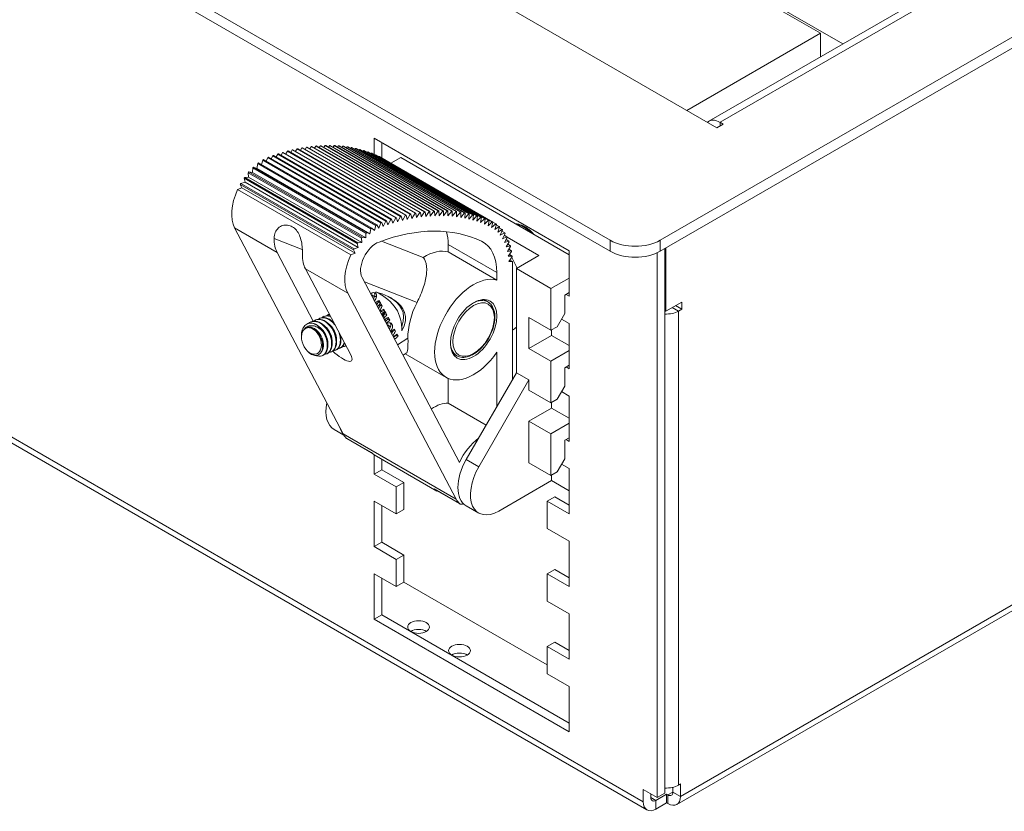
# Model space of a CAD drawing. Units: millimetres. Extents: x 483 to 1179, y 126 to 680.
# Drawn here: x 934 to 1044, y 144 to 233 of the extents above; entities that cross this region are included whole.
import ezdxf

# ---------------------------------------------------------------- set-up
doc = ezdxf.new("R2010")
doc.units = ezdxf.units.MM
doc.header["$LTSCALE"] = 4
doc.layers.add('Visible (ISO)', color=7, linetype='Continuous', lineweight=15)
doc.layers.add('Visible Narrow (ISO)', color=7, linetype='Continuous', lineweight=9)

msp = doc.modelspace()

# ---------------------------------------------------------------- linework, layer by layer
at = {"layer": 'Visible (ISO)'}
for p, q in [((1023.789, 231.946), (924.087, 289.509)), ((1140.108, 286.203), (1005.757, 208.635)), ((1012.121, 221.291), (901.813, 284.978)), ((1140.108, 284.978), (1005.757, 207.411)), ((1115.877, 282.448), (1011.225, 222.027)), ((1000.101, 208.635), (879.892, 278.038)), ((1000.101, 207.411), (879.892, 276.813)), ((1023.789, 231.946), (1008.727, 223.251)), ((1023.789, 229.281), (1023.789, 231.946)), ((1012.828, 221.699), (1012.121, 221.291)), ((1012.475, 221.904), (1012.828, 221.699)), ((967.921, 219.103), (968.06, 219.296)), ((968.06, 219.296), (980.788, 211.947)), ((980.858, 211.949), (968.13, 219.298)), ((968.435, 219.121), (968.568, 219.3)), ((968.568, 219.3), (981.296, 211.952)), ((981.365, 211.951), (968.637, 219.3)), ((968.943, 219.123), (969.069, 219.288)), ((969.069, 219.288), (981.797, 211.94)), ((981.865, 211.937), (969.137, 219.285)), ((973.584, 218.267), (973.584, 220.107)), ((973.584, 220.107), (995.504, 207.452)), ((974.433, 219.617), (974.433, 217.891)), ((974.973, 210.829), (962.245, 218.177)), ((962.545, 218.005), (962.723, 218.337)), ((962.723, 218.337), (975.451, 210.989)), ((975.527, 211.013), (962.799, 218.361)), ((963.098, 218.189), (963.274, 218.507)), ((963.274, 218.507), (976.002, 211.159)), ((976.077, 211.181), (963.349, 218.529)), ((963.648, 218.356), (963.822, 218.661)), ((963.822, 218.661), (976.55, 211.312)), ((976.625, 211.332), (963.897, 218.68)), ((964.196, 218.508), (964.367, 218.798)), ((964.367, 218.798), (977.095, 211.45)), ((977.169, 211.467), (964.441, 218.815)), ((964.74, 218.643), (964.908, 218.919)), ((964.908, 218.919), (977.635, 211.57)), ((977.709, 211.586), (964.981, 218.934)), ((965.281, 218.761), (965.444, 219.023)), ((965.444, 219.023), (978.172, 211.675)), ((978.245, 211.688), (965.517, 219.036)), ((965.818, 218.863), (965.977, 219.111)), ((965.977, 219.111), (978.705, 211.763)), ((978.777, 211.773), (966.049, 219.122)), ((966.35, 218.948), (966.505, 219.182)), ((966.505, 219.182), (979.233, 211.834)), ((979.305, 211.842), (966.577, 219.191)), ((966.879, 219.016), (967.029, 219.237)), ((967.029, 219.237), (979.757, 211.888)), ((979.828, 211.894), (967.1, 219.243)), ((967.402, 219.068), (967.547, 219.275)), ((967.547, 219.275), (980.275, 211.926)), ((980.345, 211.93), (967.618, 219.279)), ((969.446, 219.107), (969.565, 219.26)), ((969.565, 219.26), (982.293, 211.911)), ((982.36, 211.906), (969.632, 219.254)), ((969.942, 219.075), (970.054, 219.214)), ((970.054, 219.214), (982.782, 211.866)), ((982.848, 211.858), (970.12, 219.207)), ((970.433, 219.026), (970.537, 219.152)), ((970.537, 219.152), (983.265, 211.803)), ((983.33, 211.794), (970.602, 219.142)), ((970.916, 218.961), (971.013, 219.073)), ((971.013, 219.073), (983.74, 211.725)), ((983.805, 211.713), (971.077, 219.061)), ((971.394, 218.878), (971.481, 218.978)), ((971.481, 218.978), (984.209, 211.629)), ((984.272, 211.615), (971.545, 218.963)), ((971.864, 218.779), (971.942, 218.866)), ((971.942, 218.866), (984.67, 211.517)), ((984.733, 211.501), (972.005, 218.849)), ((972.327, 218.663), (972.396, 218.738)), ((972.396, 218.738), (985.124, 211.389)), ((985.185, 211.37), (972.457, 218.719)), ((972.783, 218.531), (972.842, 218.593)), ((972.842, 218.593), (985.57, 211.244)), ((985.63, 211.223), (972.902, 218.572)), ((973.23, 218.382), (973.28, 218.432)), ((973.28, 218.432), (986.007, 211.083)), ((986.067, 211.06), (973.339, 218.409)), ((973.671, 218.217), (973.709, 218.255)), ((973.709, 218.255), (986.437, 210.906)), ((986.495, 210.881), (973.767, 218.229)), ((960.37, 216.701), (960.473, 217.275)), ((960.473, 217.275), (973.2, 209.926)), ((973.291, 209.995), (960.563, 217.344)), ((960.888, 217.156), (961.035, 217.66)), ((961.035, 217.66), (973.763, 210.312)), ((973.855, 210.365), (961.127, 217.713)), ((961.435, 217.535), (961.599, 217.942)), ((961.599, 217.942), (974.327, 210.594)), ((974.417, 210.629), (961.69, 217.977)), ((961.99, 217.804), (962.169, 218.151)), ((962.169, 218.151), (974.897, 210.802)), ((974.103, 218.035), (974.13, 218.061)), ((974.13, 218.061), (986.858, 210.713)), ((986.919, 210.682), (974.191, 218.031)), ((976.554, 217.944), (975.448, 217.305)), ((995.504, 207.002), (976.554, 217.944)), ((959.451, 215.734), (959.408, 216.235)), ((959.408, 216.235), (972.136, 208.886)), ((959.489, 216.331), (959.895, 216.251)), ((972.217, 208.982), (959.489, 216.331)), ((959.895, 216.251), (959.925, 216.796)), ((972.623, 208.903), (959.895, 216.251)), ((959.925, 216.796), (972.653, 209.447)), ((960.012, 216.879), (960.37, 216.701)), ((972.74, 209.531), (960.012, 216.879)), ((973.098, 209.353), (960.37, 216.701)), ((958.697, 214.551), (958.513, 214.928)), ((958.513, 214.928), (971.241, 207.579)), ((958.577, 215.041), (959.048, 215.162)), ((971.305, 207.692), (958.577, 215.041)), ((959.048, 215.162), (958.933, 215.607)), ((958.933, 215.607), (971.661, 208.258)), ((959.007, 215.713), (959.451, 215.734)), ((971.735, 208.364), (959.007, 215.713)), ((971.776, 207.814), (959.048, 215.162)), ((972.179, 208.385), (959.451, 215.734)), ((958.211, 214.332), (958.697, 214.551)), ((970.939, 206.984), (958.211, 214.332)), ((971.425, 207.202), (958.697, 214.551)), ((977.635, 211.57), (977.277, 210.98)), ((977.807, 211.089), (977.709, 211.586)), ((978.172, 211.675), (977.807, 211.089)), ((978.332, 211.183), (978.245, 211.688)), ((978.705, 211.763), (978.332, 211.183)), ((978.853, 211.26), (978.777, 211.773)), ((979.233, 211.834), (978.853, 211.26)), ((979.37, 211.321), (979.305, 211.842)), ((979.757, 211.888), (979.37, 211.321)), ((979.882, 211.365), (979.828, 211.894)), ((980.275, 211.926), (979.882, 211.365)), ((980.388, 211.393), (980.345, 211.93)), ((980.788, 211.947), (980.388, 211.393)), ((980.889, 211.404), (980.858, 211.949)), ((981.296, 211.952), (980.889, 211.404)), ((981.385, 211.4), (981.365, 211.951)), ((981.797, 211.94), (981.385, 211.4)), ((981.875, 211.378), (981.865, 211.937)), ((982.293, 211.911), (981.875, 211.378)), ((982.358, 211.341), (982.36, 211.906)), ((982.782, 211.866), (982.358, 211.341)), ((982.835, 211.287), (982.848, 211.858)), ((983.265, 211.803), (982.835, 211.287)), ((983.306, 211.216), (983.33, 211.794)), ((983.74, 211.725), (983.306, 211.216)), ((983.769, 211.13), (983.805, 211.713)), ((984.209, 211.629), (983.769, 211.13)), ((984.226, 211.027), (984.272, 211.615)), ((974.327, 210.594), (974.089, 210.005)), ((974.581, 210.192), (974.417, 210.629)), ((974.897, 210.802), (974.581, 210.192)), ((975.125, 210.381), (974.973, 210.829)), ((975.451, 210.989), (975.125, 210.381)), ((975.668, 210.554), (975.527, 211.013)), ((976.002, 211.159), (975.668, 210.554)), ((976.208, 210.712), (976.077, 211.181)), ((976.55, 211.312), (976.208, 210.712)), ((976.744, 210.854), (976.625, 211.332)), ((977.095, 211.45), (976.744, 210.854)), ((977.277, 210.98), (977.169, 211.467)), ((984.67, 211.517), (984.226, 211.027)), ((984.675, 210.908), (984.733, 211.501)), ((985.124, 211.389), (984.675, 210.908)), ((985.117, 210.772), (985.185, 211.37)), ((985.57, 211.244), (985.117, 210.772)), ((985.55, 210.621), (985.63, 211.223)), ((986.007, 211.083), (985.55, 210.621)), ((985.976, 210.453), (986.067, 211.06)), ((986.437, 210.906), (985.976, 210.453)), ((986.393, 210.271), (986.495, 210.881)), ((986.858, 210.713), (986.393, 210.271)), ((986.783, 210.078), (986.919, 210.682)), ((987.258, 210.483), (986.783, 210.078)), ((986.918, 210.679), (987.258, 210.483)), ((987.143, 209.834), (987.315, 210.444)), ((1121.445, 210.901), (1007.611, 145.179)), ((970.077, 186.863), (957.877, 210.029)), ((972.653, 209.447), (972.623, 208.903)), ((973.098, 209.353), (972.74, 209.531)), ((973.2, 209.926), (973.098, 209.353)), ((973.591, 209.723), (973.291, 209.995)), ((973.763, 210.312), (973.591, 209.723)), ((974.089, 210.005), (973.855, 210.365)), ((987.626, 210.198), (987.143, 209.834)), ((987.299, 210.387), (987.626, 210.198)), ((987.47, 209.538), (987.677, 210.152)), ((987.957, 209.861), (987.47, 209.538)), ((987.641, 210.044), (987.957, 209.861)), ((987.763, 209.195), (988.003, 209.807)), ((988.251, 209.473), (987.763, 209.195)), ((987.942, 209.651), (988.251, 209.473)), ((988.019, 208.805), (988.292, 209.411)), ((971.661, 208.258), (971.776, 207.814)), ((972.179, 208.385), (971.735, 208.364)), ((972.136, 208.886), (972.179, 208.385)), ((972.623, 208.903), (972.217, 208.982)), ((979.097, 206.711), (974.404, 208.549)), ((988.506, 209.037), (988.019, 208.805)), ((988.202, 209.212), (988.506, 209.037)), ((988.238, 208.371), (988.54, 208.968)), ((988.719, 208.555), (988.238, 208.371)), ((988.416, 207.896), (988.747, 208.48)), ((988.419, 208.729), (988.719, 208.555)), ((992.11, 206.921), (988.531, 208.988)), ((966.723, 199.539), (962.65, 207.274)), ((971.425, 207.202), (970.939, 206.984)), ((971.241, 207.579), (971.425, 207.202)), ((971.776, 207.814), (971.305, 207.692)), ((981.893, 208.166), (981.893, 207.329)), ((981.893, 207.329), (987.373, 204.165)), ((988.89, 208.031), (988.416, 207.896)), ((988.555, 207.382), (988.912, 207.95)), ((989.017, 207.468), (988.555, 207.382)), ((988.591, 208.204), (988.89, 208.031)), ((988.651, 206.834), (989.032, 207.382)), ((988.717, 207.642), (989.017, 207.468)), ((995.504, 207.452), (995.504, 202.348)), ((1005.404, 207.229), (1005.404, 145.975)), ((1006.252, 146.465), (1006.252, 207.697)), ((1006.394, 207.778), (1006.394, 200.675)), ((989.1, 206.87), (988.651, 206.834)), ((988.706, 206.255), (989.108, 206.779)), ((989.138, 206.24), (988.706, 206.255)), ((988.798, 207.045), (989.1, 206.87)), ((988.831, 206.418), (989.138, 206.24)), ((989.14, 193.011), (989.14, 206.023)), ((992.11, 206.921), (989.565, 205.451)), ((965.832, 205.437), (970.93, 195.756)), ((987.373, 205.002), (987.373, 204.165)), ((993.454, 203.206), (989.565, 205.451)), ((989.565, 205.451), (989.565, 193.746)), ((983.166, 183.659), (972.207, 204.469)), ((995.504, 204.39), (993.454, 203.206)), ((970.605, 202.681), (982.805, 179.514)), ((993.454, 198.511), (993.454, 203.206)), ((995.504, 202.757), (995.009, 202.471)), ((973.524, 202.368), (973.312, 202.491)), ((973.926, 201.471), (973.724, 201.588)), ((974.031, 201.809), (974.079, 201.719)), ((974.291, 201.596), (974.079, 201.719)), ((974.347, 202.521), (974.135, 202.643)), ((974.147, 201.87), (974.291, 201.596)), ((985.906, 201.97), (986.365, 201.705)), ((995.009, 200.389), (995.009, 202.471)), ((995.504, 202.348), (995.151, 202.553)), ((1006.394, 200.675), (1008.162, 201.695)), ((1008.162, 201.695), (1008.162, 200.879)), ((974.273, 201.35), (974.278, 201.341)), ((974.49, 201.219), (974.278, 201.341)), ((974.347, 201.49), (974.49, 201.219)), ((974.546, 200.831), (974.61, 200.71)), ((974.822, 200.587), (974.61, 200.71)), ((974.667, 200.883), (974.822, 200.587)), ((974.83, 200.573), (974.829, 200.573)), ((1006.252, 200.756), (1006.394, 200.675)), ((1008.162, 200.879), (1007.454, 201.287)), ((1008.162, 200.879), (1007.808, 200.675)), ((966.492, 199.471), (966.43, 199.446)), ((966.982, 199.676), (966.921, 199.65)), ((967.472, 199.88), (967.411, 199.855)), ((967.962, 200.085), (967.901, 200.059)), ((968.453, 200.289), (968.391, 200.264)), ((974.663, 200.138), (974.459, 200.255)), ((974.945, 199.61), (974.743, 199.727)), ((974.992, 200.257), (974.78, 200.38)), ((975.035, 199.902), (975.107, 199.766)), ((975.32, 199.643), (975.107, 199.766)), ((975.147, 199.97), (975.32, 199.643)), ((990.979, 196.47), (990.979, 199.94)), ((990.979, 199.94), (993.454, 198.511)), ((995.009, 200.389), (994.161, 198.919)), ((994.656, 199.776), (995.504, 199.287)), ((975.303, 198.994), (975.091, 199.117)), ((975.745, 198.554), (975.761, 198.524)), ((975.974, 198.401), (975.761, 198.524)), ((975.847, 198.642), (975.974, 198.401)), ((994.161, 198.919), (993.454, 198.511)), ((993.524, 198.552), (993.524, 197.939)), ((995.504, 199.287), (995.504, 194.183)), ((965.392, 197.719), (965.388, 197.895)), ((976.035, 198.005), (976.052, 197.971)), ((976.265, 197.849), (976.052, 197.971)), ((976.137, 198.091), (976.265, 197.849)), ((993.524, 197.939), (990.979, 196.47)), ((993.524, 197.939), (995.504, 196.796)), ((966.012, 196.231), (966.105, 196.135)), ((968.766, 196.086), (968.705, 196.061)), ((969.257, 196.291), (969.195, 196.265)), ((969.747, 196.495), (969.686, 196.469)), ((970.237, 196.699), (970.176, 196.674)), ((987.373, 196.041), (987.373, 189.949)), ((993.454, 195.041), (990.979, 196.47)), ((995.504, 196.225), (993.454, 195.041)), ((967.786, 195.677), (967.725, 195.652)), ((968.276, 195.882), (968.215, 195.856)), ((976.819, 195.712), (977.18, 195.935)), ((981.656, 193.223), (977.073, 195.869)), ((982.406, 195.908), (982.865, 195.643)), ((993.454, 190.346), (993.454, 195.041)), ((995.504, 194.592), (995.009, 194.306)), ((995.009, 192.224), (995.009, 194.306)), ((995.504, 194.183), (995.151, 194.388)), ((1004.257, 144.567), (919.859, 193.294)), ((981.893, 193.106), (981.893, 190.328)), ((989.565, 193.746), (983.921, 183.97)), ((990.979, 192.929), (985.335, 183.153)), ((989.565, 193.746), (990.979, 192.929)), ((990.979, 192.929), (990.979, 191.775)), ((990.979, 191.775), (993.454, 190.346)), ((995.009, 192.224), (994.161, 190.754)), ((994.656, 191.612), (995.504, 191.122)), ((994.161, 190.754), (993.454, 190.346)), ((995.504, 191.122), (995.504, 186.019)), ((981.893, 190.328), (986.167, 187.861)), ((993.524, 189.774), (990.979, 188.305)), ((993.524, 190.387), (993.524, 189.774)), ((993.524, 189.774), (995.504, 188.631)), ((990.979, 188.305), (990.979, 183.61)), ((993.454, 186.876), (990.979, 188.305)), ((970.161, 186.718), (969.071, 187.347)), ((995.504, 188.06), (993.454, 186.876)), ((973.29, 184.724), (970.495, 186.338)), ((993.454, 182.181), (993.454, 186.876)), ((995.504, 186.427), (995.009, 186.141)), ((995.009, 184.059), (995.009, 186.141)), ((995.504, 186.019), (995.151, 186.223)), ((973.567, 184.52), (980.639, 180.438)), ((973.584, 182.344), (973.584, 184.511)), ((974.433, 184.021), (974.433, 182.834)), ((995.009, 184.059), (994.161, 182.589)), ((973.584, 182.344), (974.433, 182.834)), ((974.433, 182.834), (976.907, 181.405)), ((990.979, 183.61), (993.454, 182.181)), ((994.656, 183.447), (995.504, 182.957)), ((995.504, 182.957), (995.504, 177.854)), ((976.059, 180.915), (973.584, 182.344)), ((994.161, 182.589), (993.454, 182.181)), ((993.524, 182.222), (993.524, 181.609)), ((976.059, 180.915), (976.907, 181.405)), ((976.059, 177.854), (976.059, 180.915)), ((976.907, 181.405), (976.907, 178.343)), ((983.223, 178.989), (980.394, 180.622)), ((987.585, 178.18), (993.524, 181.609)), ((993.524, 181.609), (995.504, 180.466)), ((993.029, 179.282), (993.878, 179.772)), ((993.878, 179.772), (995.504, 178.833)), ((973.584, 179.282), (976.059, 177.854)), ((973.584, 174.179), (973.584, 179.282)), ((974.433, 178.793), (974.433, 174.669)), ((976.059, 177.854), (976.907, 178.343)), ((985.335, 177.957), (983.921, 178.774)), ((995.504, 177.854), (993.029, 179.282)), ((993.029, 179.282), (993.029, 176.221)), ((993.029, 176.221), (995.504, 174.792)), ((973.584, 174.179), (974.433, 174.669)), ((976.059, 172.75), (973.584, 174.179)), ((974.433, 174.669), (976.907, 173.24)), ((995.504, 174.792), (995.504, 169.689)), ((976.059, 172.75), (976.907, 173.24)), ((976.907, 173.24), (976.907, 170.178)), ((976.059, 169.689), (976.059, 172.75)), ((973.584, 171.117), (976.059, 169.689)), ((973.584, 166.014), (973.584, 171.117)), ((974.433, 170.628), (974.433, 166.504)), ((993.029, 171.117), (993.878, 171.607)), ((995.504, 169.689), (993.029, 171.117)), ((993.029, 171.117), (993.029, 168.056)), ((993.878, 171.607), (995.504, 170.668)), ((976.059, 169.689), (976.907, 170.178)), ((993.029, 160.87), (976.907, 170.178)), ((993.029, 168.056), (995.504, 166.627)), ((973.584, 166.014), (974.433, 166.504)), ((974.433, 166.504), (995.504, 154.338)), ((995.504, 166.627), (995.504, 161.524)), ((995.504, 153.359), (973.584, 166.014)), ((993.029, 162.953), (993.878, 163.442)), ((995.504, 161.524), (993.029, 162.953)), ((993.029, 162.953), (993.029, 159.891)), ((993.878, 163.442), (995.504, 162.503)), ((993.029, 159.891), (995.504, 158.462)), ((995.504, 158.462), (995.504, 153.359)), ((1007.808, 147.363), (1008.025, 147.488)), ((1008.025, 147.488), (1008.025, 146.095)), ((1003.843, 145.482), (1003.843, 146.876)), ((1003.843, 146.876), (1005.404, 145.975)), ((1004.692, 146.386), (1004.692, 145.972)), ((1005.257, 145.646), (1006.464, 146.343)), ((1005.404, 145.975), (1006.252, 146.465)), ((1006.464, 146.343), (1006.464, 145.363)), ((1006.464, 146.343), (1006.611, 146.258)), ((1007.177, 146.585), (1007.177, 147.117)), ((1006.464, 145.363), (1005.257, 144.666)), ((1006.611, 145.278), (1006.464, 145.363))]:
    msp.add_line(p, q, dxfattribs=at)
for centre, major_axis, ratio, start_param, end_param in [((1012.475, 219.862), (-1.25, 2.165), 0.5773503, 5.4977871, 6.4250824), ((957.385, 187.35), (17.5, 30.311), 0.5773503, 0.3362893, 0.3394075), ((957.385, 187.35), (17.5, 30.311), 0.5773503, 0.3134321, 0.3165503), ((957.385, 187.35), (17.5, 30.311), 0.5773503, 0.290575, 0.2936932), ((957.385, 187.35), (17.5, 30.311), 0.5773503, 0.5877178, 0.5908577), ((957.385, 187.35), (17.5, 30.311), 0.5773503, 0.5648607, 0.5679789), ((957.385, 187.35), (17.5, 30.311), 0.5773503, 0.5420035, 0.5451217), ((957.385, 187.35), (17.5, 30.311), 0.5773503, 0.5191464, 0.5222646), ((957.385, 187.35), (17.5, 30.311), 0.5773503, 0.4962893, 0.4994075), ((957.385, 187.35), (17.5, 30.311), 0.5773503, 0.4734321, 0.4765503), ((957.385, 187.35), (17.5, 30.311), 0.5773503, 0.450575, 0.4536932), ((957.385, 187.35), (17.5, 30.311), 0.5773503, 0.4277178, 0.430836), ((957.385, 187.35), (17.5, 30.311), 0.5773503, 0.4048607, 0.4079789), ((957.385, 187.35), (17.5, 30.311), 0.5773503, 0.3820035, 0.3851217), ((957.385, 187.35), (17.5, 30.311), 0.5773503, 0.3591464, 0.3622646), ((957.385, 187.35), (17.5, 30.311), 0.5773503, 0.2677178, 0.270836), ((957.385, 187.35), (17.5, 30.311), 0.5773503, 0.2448607, 0.2479789), ((957.385, 187.35), (17.5, 30.311), 0.5773503, 0.2220035, 0.2251217), ((957.385, 187.35), (17.5, 30.311), 0.5773503, 0.1991464, 0.2022646), ((957.385, 187.35), (17.5, 30.311), 0.5773503, 0.1762893, 0.1794075), ((957.385, 187.35), (17.5, 30.311), 0.5773503, 0.1534321, 0.1565503), ((957.385, 187.35), (17.5, 30.311), 0.5773503, 0.130575, 0.1336932), ((957.385, 187.35), (17.5, 30.311), 0.5773503, 0.1077178, 0.110836), ((957.385, 187.35), (17.5, 30.311), 0.5773503, 0.0848607, 0.0879789), ((957.385, 187.35), (17.5, 30.311), 0.5773503, 0.0619945, 0.0651217), ((961.081, 213.605), (2.5, 4.33), 0.5773503, 0.9325086, 0.9584382), ((961.081, 213.605), (2.5, 4.33), 0.5773503, 0.7725086, 0.7984382), ((961.081, 213.605), (2.5, 4.33), 0.5773503, 0.6125086, 0.6384382), ((969.341, 209.289), (5, 8.66), 0.5773503, 0.0296246, 0.0414589), ((961.081, 213.605), (2.5, 4.33), 0.5773503, 1.2525086, 1.2784382), ((961.081, 213.605), (2.5, 4.33), 0.5773503, 1.0925086, 1.1184382), ((961.081, 213.605), (2.5, 4.33), 0.5773503, 1.5725086, 1.5984382), ((961.081, 213.605), (2.5, 4.33), 0.5773503, 1.4125086, 1.4384382), ((961.081, 213.605), (-2.5, -4.33), 0.5773503, 4.8741013, 5.9341195), ((970.113, 180.002), (-17.5, -30.311), 0.5773503, 3.6150248, 3.618143), ((970.113, 180.002), (-17.5, -30.311), 0.5773503, 3.5921676, 3.5952858), ((970.113, 180.002), (-17.5, -30.311), 0.5773503, 3.5693105, 3.5724287), ((970.113, 180.002), (-17.5, -30.311), 0.5773503, 3.5464533, 3.5495715), ((970.113, 180.002), (17.5, 30.311), 0.5773503, 0.3820035, 0.3851217), ((970.113, 180.002), (17.5, 30.311), 0.5773503, 0.3591464, 0.3622646), ((970.113, 180.002), (17.5, 30.311), 0.5773503, 0.3362893, 0.3394075), ((970.113, 180.002), (17.5, 30.311), 0.5773503, 0.3134321, 0.3165503), ((970.113, 180.002), (17.5, 30.311), 0.5773503, 0.290575, 0.2936932), ((970.113, 180.002), (17.5, 30.311), 0.5773503, 0.2677178, 0.270836), ((970.113, 180.002), (17.5, 30.311), 0.5773503, 0.2448607, 0.2479789), ((970.113, 180.002), (17.5, 30.311), 0.5773503, 0.2220035, 0.2251217), ((970.113, 180.002), (17.5, 30.311), 0.5773503, 0.1991464, 0.2022646), ((970.113, 180.002), (17.5, 30.311), 0.5773503, 0.1762893, 0.1794075), ((973.809, 206.256), (-2.5, -4.33), 0.5773503, 3.7541013, 3.7800309), ((970.113, 180.002), (-17.5, -30.311), 0.5773503, 3.7293105, 3.7324503), ((970.113, 180.002), (-17.5, -30.311), 0.5773503, 3.7064533, 3.7095715), ((970.113, 180.002), (-17.5, -30.311), 0.5773503, 3.6835962, 3.6867144), ((970.113, 180.002), (-17.5, -30.311), 0.5773503, 3.6607391, 3.6638573), ((970.113, 180.002), (-17.5, -30.311), 0.5773503, 3.6378819, 3.6410001), ((970.113, 180.002), (17.5, 30.311), 0.5773503, 0.1534321, 0.1565503), ((970.113, 180.002), (17.5, 30.311), 0.5773503, 0.130575, 0.1336932), ((970.113, 180.002), (17.5, 30.311), 0.5773503, 0.1077178, 0.110836), ((970.113, 180.002), (17.5, 30.311), 0.5773503, 0.0848607, 0.0879789), ((970.113, 180.002), (17.5, 30.311), 0.5773503, 0.0619945, 0.0651217), ((982.069, 201.94), (5, 8.66), 0.5773503, 0.0296246, 0.0414589), ((982.069, 201.94), (5, 8.66), 0.5773503, 6.2328099, 6.2446442), ((973.809, 206.256), (-2.5, -4.33), 0.5773503, 4.2341013, 4.2600309), ((973.809, 206.256), (-2.5, -4.33), 0.5773503, 4.0741013, 4.1000309), ((973.809, 206.256), (-2.5, -4.33), 0.5773503, 3.9141013, 3.9400309), ((970.113, 180.002), (16.25, 28.146), 0.5773503, 0.0425869, 0.6102527), ((976.589, 205.104), (-3.75, -6.495), 0.5773503, 2.3561945, 2.6100476), ((982.069, 201.94), (5, 8.66), 0.5773503, 6.1528099, 6.1646442), ((982.069, 201.94), (5, 8.66), 0.5773503, 6.0728099, 6.0846442), ((982.069, 201.94), (5, 8.66), 0.5773503, 5.9928099, 6.0046442), ((965.854, 210.849), (-2.5, -4.33), 0.5773503, 5.4859999, 5.9341195), ((973.809, 206.256), (-2.5, -4.33), 0.5773503, 4.5541013, 4.5800309), ((973.809, 206.256), (-1.25, -2.165), 0.5773503, 3.7518454, 5.9341195), ((973.809, 206.256), (-2.5, -4.33), 0.5773503, 4.3941013, 4.4200309), ((982.069, 201.94), (3.75, 6.495), 0.5773503, 5.4977871, 6.3257722), ((982.069, 201.94), (5, 8.66), 0.5773503, 5.9128099, 5.9246442), ((982.069, 201.94), (5, 8.66), 0.5773503, 5.8328099, 5.8446442), ((1002.929, 210.268), (-4, 0), 0.5773503, 0.7853982, 2.3561945), ((973.809, 206.256), (-2.5, -4.33), 0.5773503, 4.7141013, 4.7400309), ((979.276, 201.757), (3.1, 5.369), 0.5773503, 0.1459232, 0.8262922), ((982.069, 201.94), (5, 8.66), 0.5773503, 5.7528099, 5.7646442), ((982.069, 201.94), (5, 8.66), 0.5773503, 5.6728099, 5.6846442), ((1002.929, 209.044), (4, 0), 0.5773503, 3.9269908, 5.4977871), ((969.036, 209.012), (-2.5, -4.33), 0.5773503, 5.4859999, 5.9341195), ((973.809, 206.256), (-2.5, -4.33), 0.5773503, 4.8741013, 5.9341195), ((985.393, 204.675), (3.606, -6.245), 0.5773503, 1.612977, 1.6208726), ((985.393, 204.675), (3.606, -6.245), 0.5773503, 1.3734008, 1.55966), ((982.069, 201.94), (5, 8.66), 0.5773503, 5.5928099, 5.6046442), ((982.069, 201.94), (5, 8.66), 0.5773503, 5.4977871, 5.5246442), ((984.756, 198.593), (3.1, 5.369), 0.5773503, 0.1459232, 4.5664657), ((981.751, 200.328), (-3.1, -5.369), 0.5773503, 4.7996554, 5.5326937), ((1006.394, 201.491), (-2, 0), 0.5773503, 1.5000266, 2.3561945), ((966.813, 197.439), (-0.77, 1.846), 0.6512861, 4.9563622, 5.7417604), ((985.393, 204.675), (3.606, -6.245), 0.5773503, 0.0402357, 0.1728451), ((969.339, 196.675), (1.691, -1.592), 0.2846624, 4.7285931, 6.9755203), ((971.321, 191.244), (-2.25, -3.897), 0.5773503, 5.2511911, 6.2831853), ((980.337, 186.039), (2.35, 4.07), 0.5773503, 0.2982756, 0.8859692), ((972.735, 190.428), (-2.25, -3.897), 0.5773503, 5.7976403, 6.0705986), ((973.089, 190.223), (-2.35, -4.07), 0.5773503, 5.9341195, 6.140546), ((970.995, 187.204), (-0.5, -0.866), 0.5773503, 6.140546, 6.2831853), ((985.817, 182.875), (-2.35, -4.07), 0.5773503, 4.0806445, 4.8504457), ((975.917, 188.59), (-2.35, -4.07), 0.5773503, 6.140546, 6.2831853), ((986.171, 182.671), (-2.25, -3.897), 0.5773503, 4.712389, 6.2831853), ((987.585, 181.854), (-2.25, -3.897), 0.5773503, 4.712389, 7.0685835), ((980.894, 181.488), (-0.5, -0.866), 0.5773503, 6.140546, 6.2831853), ((982.989, 184.508), (-2.35, -4.07), 0.5773503, 6.140546, 6.4097209), ((985.817, 182.875), (-2.35, -4.07), 0.5773503, 5.9341195, 6.140546), ((983.723, 179.855), (-0.5, -0.866), 0.5773503, 6.140546, 6.9367059), ((978.569, 164.157), (-1.23, 0), 0.5773503, 3.9032763, 5.5215017), ((983.165, 161.503), (-1.23, 0), 0.5773503, 3.9032763, 5.5215017), ((1006.394, 148.18), (-2, 0), 0.5773503, 1.5000266, 2.3561945), ((1006.611, 146.911), (0.4, -0.693), 0.5773503, 5.4977871, 7.0685835), ((1005.257, 146.299), (-1, -1.732), 0.5773503, 5.4977871, 7.0685835), ((1005.257, 146.299), (-0.4, -0.693), 0.5773503, 5.4977871, 7.0685835), ((1006.611, 146.911), (1, -1.732), 0.5773503, 5.4977871, 7.0685835)]:
    msp.add_ellipse(centre, major_axis=major_axis, ratio=ratio, start_param=start_param, end_param=end_param, dxfattribs=at)
for centre, major_axis, ratio in [((984.756, 198.593), (1.85, 3.204), 0.5773503), ((966.513, 197.313), (0.604, -1.45), 0.6512861), ((978.569, 165.137), (-1.229, 0), 0.5773503), ((983.165, 162.483), (-1.229, 0), 0.5773503)]:
    msp.add_ellipse(centre, major_axis=major_axis, ratio=ratio, dxfattribs=at)
for points, knots in [([(991.542, 209.29), (991.382, 209.484), (991.21, 209.66), (990.765, 210.035), (990.483, 210.211), (989.952, 210.422), (989.708, 210.478), (989.466, 210.489)], [3.40511312, 3.40511312, 3.40511312, 3.40511312, 3.63829914, 3.63829914, 3.97334442, 3.97334442, 4.24476159, 4.24476159, 4.24476159, 4.24476159]), ([(964.365, 210.157), (964.206, 210.249), (964.021, 210.315), (963.646, 210.363), (963.455, 210.345), (963.111, 210.241), (962.933, 210.142), (962.64, 209.87), (962.525, 209.698), (962.368, 209.325), (962.321, 209.093), (962.319, 208.856)], [0.7978712, 0.7978712, 0.7978712, 0.7978712, 0.86546107, 0.86546107, 0.93305094, 0.93305094, 1.00490879, 1.00490879, 1.07676663, 1.07676663, 1.15708672, 1.15708672, 1.15708672, 1.15708672]), ([(965.501, 207.019), (965.503, 207.256), (965.499, 207.517), (965.465, 208.001), (965.435, 208.257), (965.329, 208.759), (965.253, 209.004), (965.072, 209.411), (964.957, 209.606), (964.684, 209.933), (964.525, 210.065), (964.365, 210.157)], [2.03439809, 2.03439809, 2.03439809, 2.03439809, 2.11471819, 2.11471819, 2.18657603, 2.18657603, 2.25843388, 2.25843388, 2.32602374, 2.32602374, 2.39361361, 2.39361361, 2.39361361, 2.39361361]), ([(979.097, 206.711), (979.184, 206.589), (979.255, 206.46), (979.475, 205.924), (979.511, 205.462), (979.432, 204.516), (979.313, 203.965), (978.935, 202.807), (978.677, 202.198), (978.393, 201.643)], [0.1270011, 0.1270011, 0.1270011, 0.1270011, 0.19237295, 0.19237295, 0.38474591, 0.38474591, 0.57253209, 0.57253209, 0.76031826, 0.76031826, 0.76031826, 0.76031826]), ([(982.865, 195.643), (983.052, 195.535), (983.266, 195.475), (983.731, 195.452), (983.984, 195.494), (984.509, 195.68), (984.783, 195.83), (985.316, 196.222), (985.575, 196.464), (986.049, 197.013), (986.266, 197.32), (986.636, 197.968), (986.79, 198.309), (987.021, 198.993), (987.097, 199.335), (987.163, 199.992), (987.152, 200.305), (987.037, 200.867), (986.935, 201.117), (986.671, 201.48), (986.529, 201.611), (986.365, 201.705)], [5.6357932, 5.6357932, 5.6357932, 5.6357932, 5.9239089, 5.9239089, 6.2299831, 6.2299831, 6.5565983, 6.5565983, 6.8862188, 6.8862188, 7.2142615, 7.2142615, 7.5415971, 7.5415971, 7.869703, 7.869703, 8.1993631, 8.1993631, 8.5254384, 8.5254384, 8.7773858, 8.7773858, 8.7773858, 8.7773858]), ([(966.182, 199.291), (966.516, 199.56), (966.989, 199.592), (967.443, 199.356), (968.006, 199.064), (968.511, 198.375), (968.703, 197.666), (968.896, 196.957), (968.767, 196.266), (968.402, 195.969), (968.282, 195.871), (968.14, 195.818), (967.985, 195.807)], [15.6696484, 15.6696484, 15.6696484, 15.6696484, 16.5807769, 16.5807769, 16.5807769, 17.711815, 17.711815, 17.711815, 18.8426836, 18.8426836, 18.8426836, 19.213012, 19.213012, 19.213012, 19.213012]), ([(968.275, 195.883), (968.642, 196.042), (968.876, 196.511), (968.857, 197.099), (968.834, 197.781), (968.468, 198.588), (967.944, 199.069), (967.484, 199.491), (966.922, 199.643), (966.492, 199.47)], [-25.3041437, -25.3041437, -25.3041437, -25.3041437, -24.3155385, -24.3155385, -24.3155385, -23.1693027, -23.1693027, -23.1693027, -22.162551, -22.162551, -22.162551, -22.162551]), ([(966.719, 199.532), (966.809, 199.6), (966.908, 199.652), (967.014, 199.684), (967.516, 199.835), (968.165, 199.545), (968.628, 198.977), (969.091, 198.408), (969.347, 197.591), (969.274, 196.97), (969.209, 196.419), (968.89, 196.047), (968.476, 196.006)], [21.9942694, 21.9942694, 21.9942694, 21.9942694, 22.2342851, 22.2342851, 22.2342851, 23.3644881, 23.3644881, 23.3644881, 24.4945276, 24.4945276, 24.4945276, 25.4961973, 25.4961973, 25.4961973, 25.4961973]), ([(968.764, 196.094), (968.938, 196.165), (969.086, 196.299), (969.187, 196.491), (969.435, 196.964), (969.384, 197.764), (969.045, 198.447), (968.707, 199.128), (968.1, 199.657), (967.536, 199.739), (967.34, 199.768), (967.153, 199.742), (966.985, 199.67)], [-31.587329, -31.587329, -31.587329, -31.587329, -31.1231406, -31.1231406, -31.1231406, -29.9807095, -29.9807095, -29.9807095, -28.841958, -28.841958, -28.841958, -28.4457363, -28.4457363, -28.4457363, -28.4457363]), ([(967.21, 199.733), (967.49, 199.934), (967.853, 199.985), (968.222, 199.853), (968.55, 199.736), (968.873, 199.479), (969.138, 199.147)], [28.2774547, 28.2774547, 28.2774547, 28.2774547, 29.0130751, 29.0130751, 29.0130751, 29.6666799, 29.6666799, 29.6666799, 29.6666799]), ([(969.017, 199.388), (968.973, 199.433), (968.928, 199.476), (968.882, 199.516), (968.43, 199.911), (967.89, 200.046), (967.472, 199.879)], [-35.8038638, -35.8038638, -35.8038638, -35.8038638, -35.7045156, -35.7045156, -35.7045156, -34.7289216, -34.7289216, -34.7289216, -34.7289216]), ([(967.698, 199.943), (967.734, 199.97), (967.772, 199.995), (967.812, 200.017), (968.057, 200.149), (968.354, 200.162), (968.655, 200.069)], [34.56064005, 34.56064005, 34.56064005, 34.56064005, 34.65772439, 34.65772439, 34.65772439, 35.25793535, 35.25793535, 35.25793535, 35.25793535]), ([(968.628, 200.126), (968.571, 200.14), (968.513, 200.15), (968.457, 200.155), (968.282, 200.172), (968.116, 200.144), (967.965, 200.079)], [-41.48294645, -41.48294645, -41.48294645, -41.48294645, -41.36744397, -41.36744397, -41.36744397, -41.01210693, -41.01210693, -41.01210693, -41.01210693]), ([(966.773, 199.279), (966.583, 199.335), (966.396, 199.344), (966.053, 199.266), (965.9, 199.181), (965.647, 198.927), (965.548, 198.762), (965.417, 198.375), (965.385, 198.156), (965.388, 197.914), (965.388, 197.904), (965.388, 197.895)], [0, 0, 0, 0, 0.07765629, 0.07765629, 0.1542621, 0.1542621, 0.22981716, 0.22981716, 0.30432119, 0.30432119, 0.30747872, 0.30747872, 0.30747872, 0.30747872]), ([(967.448, 197.897), (967.337, 198.085), (967.206, 198.256), (966.923, 198.531), (966.775, 198.636), (966.483, 198.775), (966.343, 198.811), (966.124, 198.818), (966.008, 198.809), (965.826, 198.735), (965.79, 198.715), (965.779, 198.716), (965.778, 198.716), (965.777, 198.717), (965.777, 198.717), (965.777, 198.718), (965.777, 198.719), (965.777, 198.72), (965.777, 198.721), (965.778, 198.722), (965.778, 198.723), (965.779, 198.725), (965.78, 198.726), (965.783, 198.731), (965.786, 198.735), (965.796, 198.747), (965.807, 198.758), (965.82, 198.77)], [0, 0, 0, 0, 0.06576243, 0.06576243, 0.12791621, 0.12791621, 0.18623373, 0.18623373, 0.22289582, 0.22289582, 0.23783069, 0.23783069, 0.23917186, 0.23917186, 0.23987309, 0.23987309, 0.24034779, 0.24034779, 0.24079017, 0.24079017, 0.24136719, 0.24136719, 0.24245465, 0.24245465, 0.24536546, 0.24536546, 0.25343918, 0.25343918, 0.25343918, 0.25343918]), ([(965.82, 198.77), (965.948, 198.887), (966.097, 198.966), (966.433, 199.047), (966.618, 199.043), (966.977, 198.957), (967.148, 198.882), (967.484, 198.67), (967.646, 198.532), (967.794, 198.371)], [0, 0, 0, 0, 0.06600871, 0.06600871, 0.13585, 0.13585, 0.19944166, 0.19944166, 0.26586851, 0.26586851, 0.26586851, 0.26586851]), ([(967.784, 195.684), (967.94, 195.747), (968.074, 195.861), (968.173, 196.022), (968.446, 196.472), (968.423, 197.27), (968.099, 197.968), (967.808, 198.592), (967.291, 199.111), (966.773, 199.279)], [-19.0209584, -19.0209584, -19.0209584, -19.0209584, -18.6060627, -18.6060627, -18.6060627, -17.4532991, -17.4532991, -17.4532991, -16.4207906, -16.4207906, -16.4207906, -16.4207906]), ([(967.794, 198.371), (968.215, 197.753), (968.397, 196.934), (968.257, 196.36), (968.118, 195.786), (967.667, 195.488), (967.162, 195.632), (967.112, 195.646), (967.062, 195.664), (967.012, 195.687)], [10.9230035, 10.9230035, 10.9230035, 10.9230035, 12.0549066, 12.0549066, 12.0549066, 13.1866343, 13.1866343, 13.1866343, 13.2982275, 13.2982275, 13.2982275, 13.2982275]), ([(966.105, 196.135), (966.132, 196.107), (966.16, 196.079), (966.339, 195.915), (966.499, 195.812), (966.817, 195.69), (966.971, 195.672), (967.255, 195.72), (967.381, 195.786), (967.587, 195.992), (967.666, 196.13), (967.765, 196.457), (967.785, 196.642), (967.765, 197.016), (967.732, 197.198), (967.62, 197.558), (967.543, 197.734), (967.448, 197.897)], [0.50824842, 0.50824842, 0.50824842, 0.50824842, 0.52152426, 0.52152426, 0.59182133, 0.59182133, 0.66106593, 0.66106593, 0.72925776, 0.72925776, 0.79639654, 0.79639654, 0.86248196, 0.86248196, 0.92055791, 0.92055791, 0.97779209, 0.97779209, 0.97779209, 0.97779209]), ([(969.653, 198.18), (969.855, 197.525), (969.795, 196.858), (969.506, 196.502), (969.366, 196.33), (969.176, 196.235), (968.965, 196.217)], [30.222395, 30.222395, 30.222395, 30.222395, 31.2713991, 31.2713991, 31.2713991, 31.7793826, 31.7793826, 31.7793826, 31.7793826]), ([(969.256, 196.291), (969.642, 196.457), (969.877, 196.968), (969.833, 197.594), (969.825, 197.703), (969.809, 197.814), (969.785, 197.926)], [-37.8705143, -37.8705143, -37.8705143, -37.8705143, -36.834294, -36.834294, -36.834294, -36.6538713, -36.6538713, -36.6538713, -36.6538713]), ([(977.37, 197.621), (977.385, 197.12), (977.381, 196.697), (977.319, 196.138), (977.264, 195.988), (977.18, 195.935)], [-0.76031826, -0.76031826, -0.76031826, -0.76031826, -0.57253209, -0.57253209, -0.393508, -0.393508, -0.393508, -0.393508]), ([(970.203, 197.134), (970.087, 196.732), (969.824, 196.458), (969.486, 196.417), (969.476, 196.416), (969.467, 196.415), (969.457, 196.414)], [37.21907203, 37.21907203, 37.21907203, 37.21907203, 38.03935896, 38.03935896, 38.03935896, 38.06256788, 38.06256788, 38.06256788, 38.06256788]), ([(969.744, 196.503), (969.935, 196.582), (970.095, 196.736), (970.196, 196.958), (970.212, 196.993), (970.226, 197.029), (970.239, 197.067)], [-44.15369959, -44.15369959, -44.15369959, -44.15369959, -43.64354318, -43.64354318, -43.64354318, -43.56376739, -43.56376739, -43.56376739, -43.56376739])]:
    msp.add_open_spline(points, degree=3, knots=knots, dxfattribs=at)
for points in [[(973.183, 202.615), (973.429, 202.79), (973.649, 202.82), (973.788, 202.617)], [(973.563, 202.757), (973.567, 202.752), (973.571, 202.746), (973.576, 202.74)], [(973.576, 202.74), (973.642, 202.643), (973.648, 202.498), (973.623, 202.38)], [(976.693, 198.44), (976.676, 200.313), (975.881, 201.857), (973.757, 202.823)], [(973.757, 202.823), (973.761, 202.822), (978.493, 201.736), (976.693, 198.44)], [(974.135, 202.643), (974.041, 202.698), (973.944, 202.75), (973.844, 202.802)], [(973.312, 202.491), (973.292, 202.502), (973.269, 202.506), (973.242, 202.504)], [(973.562, 202.327), (973.523, 202.403), (973.431, 202.393), (973.328, 202.34)], [(973.478, 202.054), (973.56, 202.148), (973.596, 202.258), (973.562, 202.327)], [(973.62, 201.839), (973.591, 201.881), (973.56, 201.919), (973.53, 201.957)], [(973.623, 202.38), (973.611, 202.327), (973.593, 202.273), (973.569, 202.219)], [(973.835, 202.258), (973.806, 202.121), (973.734, 201.983), (973.62, 201.839)], [(973.7, 201.633), (973.85, 201.713), (973.998, 201.792), (974.147, 201.87)], [(973.788, 202.617), (973.854, 202.52), (973.86, 202.376), (973.835, 202.258)], [(974.079, 201.719), (974.02, 201.64), (973.962, 201.562), (973.903, 201.484)], [(974.291, 201.596), (974.179, 201.447), (974.067, 201.298), (973.956, 201.148)], [(975.392, 202.185), (976.402, 201.571), (977.326, 200.543), (976.668, 198.952)], [(973.926, 201.471), (973.891, 201.447), (973.856, 201.425), (973.822, 201.403)], [(973.843, 201.362), (973.871, 201.395), (973.899, 201.428), (973.927, 201.461)], [(973.927, 201.461), (973.925, 201.464), (973.926, 201.468), (973.926, 201.471)], [(974.06, 200.949), (974.156, 201.13), (974.252, 201.31), (974.347, 201.49)], [(974.278, 201.341), (974.241, 201.28), (974.206, 201.22), (974.171, 201.159)], [(974.49, 201.219), (974.386, 201.045), (974.293, 200.874), (974.192, 200.7)], [(974.2, 200.684), (974.354, 200.743), (974.512, 200.818), (974.667, 200.883)], [(974.61, 200.71), (974.495, 200.667), (974.376, 200.622), (974.257, 200.576)], [(974.822, 200.587), (974.667, 200.53), (974.507, 200.468), (974.346, 200.407)], [(974.436, 200.236), (974.564, 200.346), (974.691, 200.456), (974.819, 200.568)], [(974.727, 200.488), (974.746, 200.452), (974.764, 200.416), (974.78, 200.38)], [(974.819, 200.568), (974.824, 200.574), (974.827, 200.575), (974.83, 200.573)], [(974.83, 200.573), (974.883, 200.467), (974.946, 200.364), (974.992, 200.257)], [(968.191, 200.14), (968.296, 200.216), (968.411, 200.271), (968.535, 200.303)], [(968.529, 200.312), (968.503, 200.305), (968.478, 200.296), (968.453, 200.286)], [(974.663, 200.138), (974.623, 200.103), (974.583, 200.069), (974.543, 200.033)], [(974.555, 200.011), (974.59, 200.053), (974.626, 200.096), (974.663, 200.138)], [(974.78, 200.38), (974.72, 200.311), (974.661, 200.241), (974.603, 200.172)], [(974.992, 200.257), (974.873, 200.119), (974.758, 199.981), (974.643, 199.844)], [(974.713, 199.71), (974.858, 199.795), (975.002, 199.882), (975.147, 199.97)], [(974.945, 199.61), (974.899, 199.583), (974.854, 199.556), (974.808, 199.529)], [(974.821, 199.505), (974.862, 199.54), (974.903, 199.575), (974.945, 199.61)], [(975.32, 199.643), (975.189, 199.53), (975.058, 199.417), (974.927, 199.304)], [(975.107, 199.766), (975.05, 199.716), (974.992, 199.666), (974.934, 199.616)], [(975.211, 199.342), (975.358, 199.385), (975.471, 199.372), (975.576, 199.213)], [(975.345, 199.363), (975.351, 199.354), (975.358, 199.345), (975.364, 199.335)], [(974.97, 199.223), (975.059, 199.283), (975.141, 199.322), (975.211, 199.342)], [(975.086, 199.12), (975.067, 199.129), (975.045, 199.131), (975.02, 199.127)], [(975.091, 199.117), (975.089, 199.118), (975.088, 199.119), (975.086, 199.12)], [(975.298, 198.997), (975.253, 199.019), (975.185, 199), (975.109, 198.957)], [(975.271, 198.651), (975.352, 198.764), (975.379, 198.883), (975.331, 198.958)], [(975.367, 199.33), (975.492, 199.148), (975.441, 198.888), (975.277, 198.639)], [(975.331, 198.958), (975.315, 198.983), (975.316, 198.988), (975.298, 198.997)], [(975.364, 199.335), (975.365, 199.334), (975.366, 199.332), (975.367, 199.33)], [(975.579, 199.208), (975.725, 198.997), (975.632, 198.681), (975.403, 198.399)], [(975.454, 198.302), (975.584, 198.414), (975.715, 198.528), (975.847, 198.642)], [(975.761, 198.524), (975.688, 198.394), (975.616, 198.265), (975.542, 198.135)], [(975.576, 199.213), (975.577, 199.211), (975.578, 199.209), (975.579, 199.208)], [(975.974, 198.401), (975.875, 198.227), (975.777, 198.052), (975.678, 197.877)], [(975.744, 197.752), (975.875, 197.866), (976.007, 197.983), (976.137, 198.091)], [(976.052, 197.971), (975.955, 197.889), (975.858, 197.805), (975.761, 197.721)], [(976.265, 197.849), (976.134, 197.737), (976.003, 197.624), (975.871, 197.511)], [(970.38, 196.801), (970.256, 196.698), (970.107, 196.639), (969.945, 196.627)], [(970.237, 196.7), (970.29, 196.723), (970.34, 196.752), (970.386, 196.787)]]:
    msp.add_open_spline(points, degree=3, dxfattribs=at)
at = {"layer": 'Visible Narrow (ISO)'}
for p, q in [((935.392, 283.187), (1026.274, 230.716)), ((1117.127, 282.324), (1012.475, 221.904)), ((1012.475, 221.495), (1012.475, 221.904)), ((1008.025, 146.095), (1121.859, 211.817)), ((962.65, 207.274), (957.877, 210.029)), ((962.319, 208.856), (965.491, 207.614)), ((1000.101, 208.635), (1000.101, 207.411)), ((1005.757, 207.411), (1005.757, 208.635)), ((981.893, 208.166), (987.373, 205.002)), ((970.605, 202.681), (965.832, 205.437)), ((972.475, 203.96), (978.393, 201.643)), ((973.788, 202.617), (973.576, 202.74)), ((973.835, 202.258), (973.623, 202.38)), ((1007.101, 201.083), (1007.808, 200.675)), ((1007.808, 200.675), (1007.808, 147.363)), ((975.298, 198.997), (975.086, 199.12)), ((975.576, 199.213), (975.364, 199.335)), ((975.579, 199.208), (975.367, 199.33)), ((977.37, 197.621), (976.195, 196.896)), ((920.445, 193.632), (1003.843, 145.482)), ((982.805, 179.514), (970.077, 186.863)), ((973.257, 184.754), (970.429, 186.387)), ((983.921, 183.97), (985.335, 183.153)), ((983.157, 179.039), (980.328, 180.672)), ((1006.611, 146.258), (1007.177, 146.585)), ((1006.611, 145.278), (1006.611, 146.258)), ((1007.177, 146.585), (1008.025, 146.095)), ((1004.692, 145.972), (1005.257, 145.646)), ((1005.257, 144.666), (1005.257, 145.646))]:
    msp.add_line(p, q, dxfattribs=at)
for centre, major_axis, ratio, start_param, end_param in [((990.045, 207.126), (-1.347, 3.23), 0.6512861, 5.2270087, 5.9269837), ((984.615, 198.674), (1.75, 3.031), 0.5773503, 0, 0.75722), ((984.615, 198.674), (-1.75, -3.031), 0.5773503, 5.5259653, 6.2831853)]:
    msp.add_ellipse(centre, major_axis=major_axis, ratio=ratio, start_param=start_param, end_param=end_param, dxfattribs=at)
msp.add_ellipse((984.756, 198.593), major_axis=(1.65, 2.858), ratio=0.5773503, dxfattribs=at)
for points, knots in [([(965.82, 198.77), (966.209, 199.01), (966.777, 198.864), (967.209, 198.427), (967.641, 197.991), (967.912, 197.291), (967.881, 196.746), (967.864, 196.459), (967.766, 196.225), (967.616, 196.075)], [9.4856251, 9.4856251, 9.4856251, 9.4856251, 10.6787873, 10.6787873, 10.6787873, 11.871753, 11.871753, 11.871753, 12.4987329, 12.4987329, 12.4987329, 12.4987329]), ([(967.563, 198.755), (967.939, 198.433), (968.24, 197.915), (968.337, 197.417), (968.372, 197.234), (968.379, 197.057), (968.363, 196.896)], [16.8412954, 16.8412954, 16.8412954, 16.8412954, 17.8336832, 17.8336832, 17.8336832, 18.1975732, 18.1975732, 18.1975732, 18.1975732]), ([(968.052, 198.955), (968.306, 198.741), (968.53, 198.443), (968.673, 198.113), (968.821, 197.772), (968.879, 197.409), (968.851, 197.1)], [23.1244807, 23.1244807, 23.1244807, 23.1244807, 23.7909118, 23.7909118, 23.7909118, 24.4807585, 24.4807585, 24.4807585, 24.4807585]), ([(968.544, 199.161), (968.671, 199.056), (968.791, 198.93), (968.895, 198.787), (969.218, 198.344), (969.382, 197.761), (969.345, 197.302)], [29.4076661, 29.4076661, 29.4076661, 29.4076661, 29.7397028, 29.7397028, 29.7397028, 30.7639438, 30.7639438, 30.7639438, 30.7639438])]:
    msp.add_open_spline(points, degree=3, knots=knots, dxfattribs=at)
msp.add_open_spline([(969.833, 197.834), (969.845, 197.72), (969.846, 197.61), (969.837, 197.506)], degree=3, dxfattribs=at)

doc.saveas('drawing.dxf')
